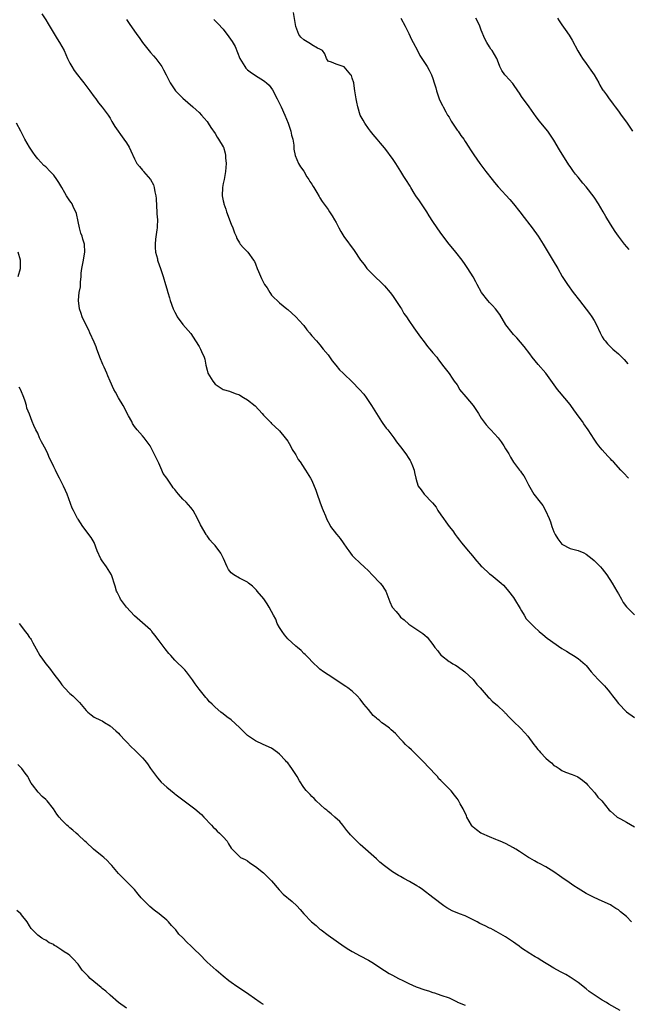
# Model space of a CAD drawing. Units: inches. Extents: x 2598000 to 2601000, y 1542000 to 1544535.
# Drawn here: x 2598207 to 2598357, y 1543107 to 1543351 of the extents above; entities that cross this region are included whole.
import ezdxf

# ---------------------------------------------------------------- set-up
doc = ezdxf.new("R2010")
doc.units = ezdxf.units.IN
doc.header["$MEASUREMENT"] = 0
doc.layers.add('LD25981542_10ft', color=133, linetype='Continuous')

msp = doc.modelspace()

# ---------------------------------------------------------------- linework, layer by layer
at = {"layer": 'LD25981542_10ft'}
for points, elevation in [([(2598357.5, 1543237), (2598356.28, 1543238.28), (2598355.63, 1543239), (2598353.74, 1543241), (2598353.37, 1543241.37), (2598353, 1543241.8), (2598352.41, 1543242.41), (2598351, 1543243.99), (2598350.17, 1543245), (2598349.66, 1543245.66), (2598349, 1543246.63), (2598347.5, 1543249), (2598346.44, 1543250.44), (2598346.05, 1543251), (2598344.75, 1543252.75), (2598344.6, 1543253), (2598343.93, 1543253.93), (2598343.19, 1543255), (2598343, 1543255.25), (2598340.4, 1543258.4), (2598339.93, 1543259), (2598337.86, 1543261.86), (2598337, 1543263), (2598335.13, 1543265.13), (2598333.57, 1543267), (2598333, 1543267.77), (2598331.66, 1543269.66), (2598329.8, 1543271.8), (2598329, 1543272.59), (2598328.62, 1543273), (2598327.09, 1543275), (2598325.58, 1543277.58), (2598324.55, 1543279), (2598323.81, 1543279.81), (2598323, 1543280.56), (2598322.62, 1543281), (2598321.02, 1543283), (2598319.95, 1543285), (2598319.65, 1543285.65), (2598319, 1543286.86), (2598317.66, 1543289), (2598317, 1543289.98), (2598316.26, 1543291), (2598314.69, 1543293), (2598313.93, 1543293.93), (2598313, 1543295.01), (2598311, 1543297.71), (2598309, 1543300.63), (2598308.05, 1543302.05), (2598307.48, 1543303), (2598306.52, 1543304.52), (2598305.71, 1543305.71), (2598304.79, 1543307), (2598304.39, 1543307.61), (2598303.5, 1543309), (2598303.33, 1543309.33), (2598302.26, 1543311), (2598301.8, 1543311.8), (2598301.02, 1543313), (2598299.78, 1543315), (2598299, 1543316.2), (2598298.43, 1543317), (2598297.8, 1543317.8), (2598297, 1543318.9), (2598296.01, 1543320.01), (2598295.18, 1543321), (2598294.21, 1543322.21), (2598293.53, 1543323), (2598293, 1543323.67), (2598292.1, 1543325), (2598291.69, 1543325.69), (2598291, 1543326.99), (2598290.39, 1543329), (2598290.15, 1543330.15), (2598289.96, 1543331), (2598289.66, 1543333), (2598289.55, 1543333.55), (2598289.35, 1543335), (2598289, 1543336.14), (2598288.78, 1543336.78), (2598288.65, 1543337), (2598287, 1543338.93), (2598286.95, 1543338.95), (2598286.72, 1543339), (2598285, 1543339.57), (2598283.87, 1543340.13), (2598283, 1543340.37), (2598282.64, 1543341), (2598282.17, 1543342.17), (2598281.58, 1543343), (2598281, 1543343.31), (2598280.42, 1543343.58), (2598279, 1543344.44), (2598278.68, 1543344.68), (2598277.4, 1543345.4), (2598277, 1543345.65), (2598276.28, 1543346.28), (2598275.78, 1543347), (2598274.98, 1543348.98), (2598274.45, 1543352.45)], 8420), ([(2598212.06, 1543352.06), (2598213, 1543350.63), (2598213.58, 1543349.58), (2598215.86, 1543345.86), (2598216.45, 1543345), (2598217, 1543344.02), (2598217.54, 1543343), (2598218.42, 1543341), (2598219, 1543339.87), (2598219.48, 1543339), (2598220.08, 1543338.08), (2598220.87, 1543337), (2598221.8, 1543335.8), (2598222.45, 1543335), (2598222.67, 1543334.67), (2598223.97, 1543333), (2598225, 1543331.5), (2598225.39, 1543331), (2598226.06, 1543330.06), (2598227, 1543328.95), (2598228.46, 1543327), (2598229, 1543326.21), (2598229.41, 1543325.41), (2598229.66, 1543325), (2598230.14, 1543324.14), (2598232.37, 1543321), (2598233, 1543320.08), (2598233.7, 1543319), (2598234.12, 1543318.12), (2598235, 1543316.16), (2598235.58, 1543315), (2598236.27, 1543314.27), (2598237, 1543313.32), (2598237.16, 1543313.16), (2598237.27, 1543313), (2598238.95, 1543311), (2598239.71, 1543309.71), (2598239.9, 1543309), (2598240.04, 1543307.96), (2598240.27, 1543307), (2598240.34, 1543306.34), (2598240.44, 1543304.44), (2598240.55, 1543303), (2598240.55, 1543302.55), (2598240.67, 1543301), (2598240.63, 1543299.37), (2598240.59, 1543299), (2598240.51, 1543298.51), (2598240.23, 1543296.23), (2598240.14, 1543295), (2598240.13, 1543294.13), (2598240.25, 1543293), (2598240.67, 1543291.33), (2598240.72, 1543291), (2598240.78, 1543290.78), (2598241.45, 1543289), (2598242.15, 1543287), (2598242.72, 1543285), (2598243, 1543283.92), (2598243.28, 1543283), (2598243.69, 1543281.69), (2598243.88, 1543281), (2598244.61, 1543279), (2598245, 1543278.12), (2598245.38, 1543277.38), (2598245.62, 1543277), (2598247, 1543275.08), (2598249, 1543272.85), (2598250.14, 1543271), (2598251, 1543269.66), (2598251.39, 1543269), (2598251.66, 1543268.35), (2598252.28, 1543267), (2598252.46, 1543266.46), (2598252.71, 1543265), (2598253, 1543263.74), (2598253.21, 1543263), (2598254.41, 1543261), (2598255, 1543260.29), (2598257, 1543258.97), (2598258.56, 1543258.56), (2598260, 1543258), (2598261, 1543257.63), (2598261.36, 1543257.36), (2598262, 1543257), (2598263, 1543256.41), (2598264.9, 1543254.9), (2598266.69, 1543253), (2598267, 1543252.61), (2598268.53, 1543251), (2598268.77, 1543250.77), (2598269, 1543250.57), (2598269.78, 1543249.78), (2598271, 1543248.75), (2598272.35, 1543247), (2598273, 1543246.13), (2598273.65, 1543245), (2598274.11, 1543244.11), (2598274.88, 1543243), (2598275, 1543242.8), (2598275.59, 1543241.59), (2598276.08, 1543241), (2598277.21, 1543239.21), (2598277.4, 1543239), (2598278.67, 1543237), (2598279, 1543236.38), (2598279.99, 1543233.99), (2598280.31, 1543233), (2598281, 1543231.09), (2598281.53, 1543229.53), (2598281.78, 1543229), (2598282.37, 1543227.63), (2598282.71, 1543226.71), (2598283.4, 1543225.4), (2598283.63, 1543225), (2598285.1, 1543223.1), (2598285.17, 1543223), (2598286, 1543222), (2598286.73, 1543221), (2598287.66, 1543219.66), (2598288.14, 1543219), (2598289, 1543217.82), (2598289.38, 1543217.38), (2598291, 1543215.9), (2598291.96, 1543215), (2598293, 1543214), (2598293.9, 1543213), (2598295.89, 1543211), (2598296.4, 1543210.4), (2598297, 1543209.46), (2598297.19, 1543209.19), (2598297.29, 1543209), (2598298.03, 1543207), (2598298.3, 1543206.3), (2598298.93, 1543205), (2598299.9, 1543203.9), (2598300.59, 1543203), (2598301, 1543202.56), (2598301.85, 1543201.85), (2598303, 1543200.81), (2598305.75, 1543199), (2598306.48, 1543198.48), (2598307, 1543198.06), (2598307.54, 1543197.54), (2598309, 1543195.72), (2598309.49, 1543195), (2598310.18, 1543194.18), (2598311, 1543193.15), (2598311.15, 1543193), (2598313, 1543191.57), (2598313.34, 1543191.34), (2598313.95, 1543191), (2598314.6, 1543190.6), (2598315, 1543190.38), (2598316.95, 1543189), (2598319, 1543187.06), (2598319.88, 1543185.88), (2598320.68, 1543185), (2598322.69, 1543182.69), (2598323, 1543182.48), (2598323.73, 1543181.73), (2598325, 1543180.68), (2598326.74, 1543179), (2598326.86, 1543178.86), (2598327, 1543178.74), (2598327.83, 1543177.83), (2598329, 1543176.65), (2598330.72, 1543175), (2598331.83, 1543173.83), (2598332.5, 1543173), (2598334.01, 1543171), (2598334.47, 1543170.47), (2598335, 1543169.77), (2598335.37, 1543169.37), (2598335.68, 1543169), (2598337, 1543167.56), (2598337.64, 1543167), (2598338.39, 1543166.39), (2598339, 1543165.77), (2598339.52, 1543165.52), (2598340.27, 1543165), (2598341, 1543164.54), (2598341.86, 1543164.14), (2598343.52, 1543163.52), (2598344.76, 1543163), (2598344.94, 1543162.94), (2598346.11, 1543162.11), (2598347, 1543161.42), (2598347.32, 1543161), (2598349.15, 1543159), (2598349.93, 1543157.93), (2598350.92, 1543157), (2598352.73, 1543154.73), (2598353, 1543154.41), (2598353.75, 1543153.75), (2598354.66, 1543153), (2598355, 1543152.78), (2598355.49, 1543152.51), (2598357, 1543151.76), (2598359, 1543150.57)], 8390), ([(2598233, 1543350.66), (2598233.69, 1543349.69), (2598235.57, 1543347), (2598236.19, 1543346.19), (2598237, 1543345), (2598239, 1543342.51), (2598239.7, 1543341.7), (2598240.27, 1543341), (2598241, 1543340.05), (2598241.77, 1543339), (2598242.23, 1543338.23), (2598242.89, 1543337), (2598243.88, 1543335), (2598245, 1543333.26), (2598245.21, 1543333), (2598247, 1543331.21), (2598249.51, 1543329), (2598250.26, 1543328.26), (2598251, 1543327.6), (2598251.59, 1543327), (2598252.24, 1543326.24), (2598253, 1543325.43), (2598253.3, 1543325), (2598253.94, 1543323.94), (2598255, 1543322.41), (2598255.52, 1543321.52), (2598255.86, 1543321), (2598257, 1543319.09), (2598257.04, 1543319), (2598257.52, 1543317.52), (2598257.61, 1543317), (2598257.61, 1543316.38), (2598257.72, 1543315), (2598257.57, 1543313), (2598257.21, 1543311), (2598257, 1543309.99), (2598256.82, 1543309), (2598256.77, 1543307), (2598257, 1543305.74), (2598257.14, 1543305.14), (2598257.15, 1543305), (2598257.64, 1543303.64), (2598257.82, 1543303), (2598259, 1543299.92), (2598259.42, 1543299), (2598259.81, 1543297.81), (2598260.19, 1543297), (2598260.38, 1543296.38), (2598261, 1543295.3), (2598261.24, 1543295), (2598262.06, 1543294.06), (2598263.08, 1543293), (2598264.54, 1543291), (2598264.72, 1543290.72), (2598265, 1543290.13), (2598265.44, 1543289), (2598265.77, 1543288.23), (2598266.48, 1543286.48), (2598267.15, 1543285.15), (2598267.27, 1543285), (2598267.87, 1543284.13), (2598268.6, 1543283), (2598268.74, 1543282.74), (2598269, 1543282.37), (2598269.65, 1543281.65), (2598270.41, 1543281), (2598271, 1543280.46), (2598272.74, 1543279), (2598273, 1543278.82), (2598275, 1543277.02), (2598276.85, 1543275), (2598277, 1543274.83), (2598277.77, 1543273.77), (2598278.42, 1543273), (2598278.67, 1543272.67), (2598279, 1543272.3), (2598280.1, 1543271), (2598281, 1543270.03), (2598281.8, 1543269), (2598283, 1543267.54), (2598284.04, 1543266.04), (2598284.95, 1543265), (2598285.85, 1543263.85), (2598286.76, 1543263), (2598286.87, 1543262.87), (2598287, 1543262.76), (2598288.91, 1543260.91), (2598289, 1543260.84), (2598290.8, 1543259), (2598291.83, 1543257.83), (2598292.46, 1543257), (2598293.81, 1543255), (2598295, 1543253), (2598296.25, 1543251), (2598296.55, 1543250.55), (2598297, 1543249.99), (2598297.4, 1543249.4), (2598297.78, 1543249), (2598299.27, 1543247), (2598299.97, 1543245.97), (2598301, 1543244.74), (2598302.3, 1543243), (2598303, 1543241.9), (2598303.33, 1543241.33), (2598303.55, 1543241), (2598303.96, 1543240.04), (2598304.35, 1543239), (2598304.43, 1543238.43), (2598304.79, 1543237), (2598305, 1543236.04), (2598305.36, 1543235), (2598306.12, 1543234.12), (2598306.86, 1543233), (2598306.94, 1543232.94), (2598308.74, 1543231), (2598308.88, 1543230.88), (2598309.78, 1543229.78), (2598310.23, 1543229), (2598311, 1543227.89), (2598311.59, 1543227), (2598312.19, 1543226.19), (2598313, 1543225), (2598313.91, 1543223.91), (2598314.55, 1543223), (2598315, 1543222.39), (2598315.62, 1543221.62), (2598316.08, 1543221), (2598317, 1543219.9), (2598317.73, 1543219), (2598318.33, 1543218.33), (2598319.24, 1543217.24), (2598319.43, 1543217), (2598321, 1543215.2), (2598321.2, 1543215), (2598323, 1543213.31), (2598323.42, 1543213), (2598325.94, 1543211), (2598326.5, 1543210.5), (2598327, 1543209.92), (2598327.77, 1543209), (2598329, 1543207.38), (2598329.25, 1543207), (2598330.66, 1543204.66), (2598331, 1543204.07), (2598331.59, 1543203), (2598332.16, 1543202.16), (2598333.09, 1543201.09), (2598334.1, 1543200.1), (2598335.32, 1543199), (2598336.22, 1543198.22), (2598337.36, 1543197.36), (2598341, 1543194.8), (2598342.08, 1543194.08), (2598343, 1543193.49), (2598343.84, 1543193), (2598345, 1543192.29), (2598346.77, 1543190.77), (2598347, 1543190.54), (2598348.26, 1543189), (2598349, 1543188.2), (2598350.05, 1543187), (2598350.53, 1543186.53), (2598351.51, 1543185.51), (2598351.92, 1543185), (2598352.43, 1543184.43), (2598353, 1543183.68), (2598353.55, 1543183), (2598354.18, 1543182.18), (2598355, 1543181.16), (2598357, 1543179.09), (2598359, 1543177.66)], 8400), ([(2598254.71, 1543350.71), (2598255.7, 1543349.7), (2598257, 1543348.26), (2598258.42, 1543346.42), (2598259.22, 1543345.22), (2598259.96, 1543343.96), (2598261.14, 1543341), (2598262.36, 1543339), (2598262.63, 1543338.63), (2598263, 1543338.24), (2598263.71, 1543337.71), (2598265, 1543336.81), (2598267, 1543335.58), (2598267.35, 1543335.35), (2598267.73, 1543335), (2598268.37, 1543334.37), (2598269.23, 1543333.23), (2598270.4, 1543331), (2598271.35, 1543329), (2598272.28, 1543327), (2598273.1, 1543325), (2598273.78, 1543323), (2598273.97, 1543321.97), (2598274.23, 1543321), (2598274.5, 1543319.5), (2598274.52, 1543318.52), (2598274.88, 1543317), (2598275.64, 1543315), (2598276.15, 1543314.15), (2598277, 1543313.05), (2598277.72, 1543311.72), (2598278.24, 1543311), (2598278.5, 1543310.5), (2598279, 1543309.85), (2598279.29, 1543309.29), (2598279.49, 1543309), (2598280.23, 1543307.77), (2598280.78, 1543306.78), (2598281, 1543306.46), (2598281.53, 1543305.53), (2598283, 1543303.56), (2598283.37, 1543303), (2598284.05, 1543302.05), (2598284.63, 1543301), (2598285, 1543300.37), (2598285.7, 1543299), (2598286.16, 1543298.16), (2598286.9, 1543296.9), (2598289.46, 1543293.46), (2598291.05, 1543291), (2598291.93, 1543289.93), (2598292.59, 1543289), (2598293, 1543288.52), (2598295, 1543286.53), (2598295.82, 1543285.82), (2598296.69, 1543285), (2598297, 1543284.67), (2598298.41, 1543283), (2598299, 1543282.24), (2598299.8, 1543281), (2598301, 1543279.32), (2598301.2, 1543279), (2598301.82, 1543277.82), (2598302.42, 1543277), (2598303, 1543276.06), (2598304.26, 1543274.26), (2598305.96, 1543271.96), (2598306.79, 1543270.79), (2598307.65, 1543269.65), (2598308.25, 1543269), (2598309, 1543268.07), (2598309.94, 1543267), (2598310.36, 1543266.36), (2598311.22, 1543265.22), (2598311.41, 1543265), (2598313, 1543262.91), (2598313.76, 1543261.76), (2598314.28, 1543261), (2598315, 1543260.12), (2598315.39, 1543259.39), (2598315.63, 1543259), (2598317.14, 1543257.14), (2598319, 1543254.98), (2598320.27, 1543253), (2598321, 1543251.88), (2598322.18, 1543250.18), (2598323, 1543249.34), (2598323.36, 1543249), (2598325.21, 1543247), (2598325.96, 1543245.96), (2598326.6, 1543245), (2598327, 1543244.27), (2598327.79, 1543243), (2598328.21, 1543242.21), (2598329, 1543240.98), (2598330.48, 1543239), (2598330.72, 1543238.72), (2598331, 1543238.3), (2598331.55, 1543237.55), (2598331.85, 1543237), (2598332.69, 1543235.31), (2598333, 1543234.74), (2598334.01, 1543233), (2598335.56, 1543231), (2598336.22, 1543230.22), (2598336.95, 1543229), (2598337.83, 1543227), (2598338.16, 1543226.16), (2598338.48, 1543225), (2598339, 1543223.65), (2598339.28, 1543223), (2598339.96, 1543221.96), (2598340.68, 1543221), (2598341, 1543220.67), (2598343, 1543219.59), (2598345, 1543219.03), (2598346.45, 1543218.45), (2598347, 1543218.17), (2598348.49, 1543217), (2598349, 1543216.57), (2598350.56, 1543215), (2598351, 1543214.48), (2598352.15, 1543213), (2598353.45, 1543211), (2598354.63, 1543209), (2598355, 1543208.29), (2598355.78, 1543207), (2598356.21, 1543206.21), (2598357, 1543205.09), (2598357.08, 1543205), (2598359, 1543203.14)], 8410), ([(2598301.06, 1543351), (2598302.15, 1543349), (2598303, 1543347.25), (2598303.71, 1543345.71), (2598304.11, 1543345), (2598305.15, 1543343), (2598305.76, 1543341.76), (2598307.55, 1543339), (2598308.09, 1543338.09), (2598308.64, 1543337), (2598309, 1543336.05), (2598309.34, 1543335), (2598309.73, 1543333.73), (2598309.89, 1543333), (2598310.57, 1543331), (2598311, 1543330.13), (2598311.39, 1543329.39), (2598311.54, 1543329), (2598312.18, 1543327.82), (2598312.65, 1543327), (2598313, 1543326.45), (2598313.52, 1543325.52), (2598313.83, 1543325), (2598315, 1543323.29), (2598315.22, 1543323), (2598315.89, 1543321.89), (2598316.65, 1543321), (2598317, 1543320.42), (2598317.94, 1543319), (2598318.34, 1543318.34), (2598319.13, 1543317.13), (2598320.64, 1543315), (2598322.12, 1543313), (2598323.69, 1543311), (2598324.28, 1543310.28), (2598325.2, 1543309.2), (2598328.06, 1543306.06), (2598329, 1543304.97), (2598330.59, 1543303), (2598331.64, 1543301.64), (2598333, 1543299.82), (2598333.63, 1543299), (2598335.08, 1543297), (2598336.34, 1543295), (2598336.57, 1543294.57), (2598337.32, 1543293.32), (2598338.85, 1543290.85), (2598339.97, 1543289), (2598341.03, 1543287), (2598342.34, 1543285), (2598343.81, 1543283), (2598345.32, 1543281), (2598347, 1543278.92), (2598347.82, 1543277.82), (2598348.41, 1543277), (2598349, 1543276.09), (2598349.56, 1543275), (2598350.49, 1543273), (2598351, 1543272.04), (2598351.39, 1543271.39), (2598351.72, 1543271), (2598352.27, 1543270.27), (2598353, 1543269.53), (2598353.64, 1543269), (2598355, 1543267.81), (2598356.44, 1543266.44), (2598357.36, 1543265.36)], 8430), ([(2598357.67, 1543293.67), (2598356.52, 1543295), (2598354.98, 1543297), (2598354.16, 1543298.16), (2598353.64, 1543299), (2598353, 1543299.98), (2598351.84, 1543301.84), (2598351.24, 1543303), (2598350.09, 1543305), (2598349, 1543306.68), (2598347, 1543309.24), (2598346.15, 1543310.15), (2598345, 1543311.62), (2598344.35, 1543312.35), (2598343.86, 1543313), (2598343, 1543314.21), (2598342.68, 1543314.68), (2598340.4, 1543318.4), (2598339, 1543320.76), (2598337.47, 1543323), (2598337, 1543323.61), (2598335.44, 1543325.44), (2598334.58, 1543326.58), (2598332.9, 1543329), (2598331, 1543331.62), (2598330.43, 1543332.43), (2598330.09, 1543333), (2598329, 1543334.57), (2598328.82, 1543334.82), (2598327, 1543336.83), (2598326.82, 1543337), (2598326.08, 1543338.08), (2598325.63, 1543339), (2598325, 1543340.6), (2598324.86, 1543341), (2598323.65, 1543343), (2598323.35, 1543343.35), (2598323, 1543343.88), (2598322.35, 1543345), (2598321.88, 1543345.88), (2598321, 1543348.04), (2598320.62, 1543349), (2598320.13, 1543350.13), (2598319.66, 1543351)], 8440), ([(2598339.9, 1543351), (2598340.34, 1543350.34), (2598341, 1543349.4), (2598341.81, 1543348.19), (2598342.79, 1543346.79), (2598343.53, 1543345.53), (2598344.92, 1543342.92), (2598345.67, 1543341.67), (2598346.1, 1543341), (2598347, 1543339.74), (2598348.16, 1543338.16), (2598348.97, 1543337), (2598350.15, 1543335), (2598350.42, 1543334.42), (2598351, 1543333.43), (2598351.14, 1543333.15), (2598351.27, 1543333), (2598352.01, 1543331.99), (2598352.69, 1543331), (2598353, 1543330.62), (2598353.67, 1543329.67), (2598354.21, 1543329), (2598355, 1543327.99), (2598355.68, 1543327), (2598357, 1543325.22), (2598358.45, 1543323)], 8450), ([(2598358.27, 1543127), (2598357, 1543128.34), (2598355.5, 1543129.5), (2598355, 1543129.96), (2598354.34, 1543130.34), (2598353.33, 1543131), (2598353, 1543131.19), (2598351, 1543132.14), (2598349.02, 1543133.02), (2598347.69, 1543133.69), (2598347, 1543134.07), (2598345, 1543135.29), (2598343.98, 1543135.98), (2598342.76, 1543136.76), (2598341, 1543138.01), (2598340.4, 1543138.4), (2598339, 1543139.4), (2598337, 1543140.62), (2598335.44, 1543141.44), (2598335, 1543141.65), (2598334.16, 1543142.16), (2598333, 1543142.76), (2598332.66, 1543143), (2598330.45, 1543144.45), (2598329.57, 1543145), (2598329.23, 1543145.23), (2598329, 1543145.37), (2598327, 1543146.43), (2598325.69, 1543147), (2598325, 1543147.27), (2598324.6, 1543147.4), (2598323, 1543148.05), (2598321.09, 1543148.91), (2598320.92, 1543149), (2598319.78, 1543149.78), (2598319, 1543150.47), (2598318.74, 1543150.74), (2598318.54, 1543151), (2598317.41, 1543153), (2598317.3, 1543153.3), (2598316.46, 1543155), (2598315.75, 1543156.25), (2598315.23, 1543157.23), (2598315, 1543157.59), (2598314.39, 1543158.39), (2598313.49, 1543159.49), (2598313, 1543160.02), (2598312.04, 1543161), (2598311.5, 1543161.5), (2598311, 1543162.01), (2598310.49, 1543162.49), (2598310.11, 1543163), (2598307.63, 1543165.63), (2598307, 1543166.32), (2598306.65, 1543166.65), (2598305.67, 1543167.67), (2598305, 1543168.32), (2598303.65, 1543169.65), (2598303, 1543170.2), (2598302.23, 1543171), (2598301.66, 1543171.66), (2598301, 1543172.3), (2598299.71, 1543173.71), (2598298.61, 1543174.61), (2598298.2, 1543175), (2598297, 1543175.89), (2598296.32, 1543176.32), (2598295.63, 1543177), (2598295.27, 1543177.27), (2598295, 1543177.54), (2598294.16, 1543178.16), (2598293, 1543179.67), (2598291.88, 1543181), (2598291, 1543182.21), (2598290.24, 1543183), (2598289, 1543184.17), (2598287.92, 1543185), (2598287.39, 1543185.39), (2598283, 1543188.21), (2598281.87, 1543189), (2598281, 1543189.67), (2598280.32, 1543190.32), (2598279.53, 1543191), (2598279, 1543191.51), (2598278.32, 1543192.32), (2598277.57, 1543193), (2598277.31, 1543193.31), (2598277, 1543193.56), (2598276.31, 1543194.31), (2598275.43, 1543195), (2598275, 1543195.36), (2598273, 1543197.15), (2598272.19, 1543198.19), (2598271.6, 1543199), (2598271, 1543199.97), (2598270.42, 1543201), (2598270.02, 1543202.02), (2598269.47, 1543203), (2598269, 1543203.98), (2598268.4, 1543205), (2598267.86, 1543205.86), (2598267.05, 1543207.05), (2598265.45, 1543209), (2598265.24, 1543209.24), (2598264.23, 1543210.23), (2598263.26, 1543211), (2598263, 1543211.18), (2598262.66, 1543211.34), (2598261, 1543212.22), (2598259.67, 1543213), (2598259.27, 1543213.27), (2598259, 1543213.52), (2598258.35, 1543214.35), (2598257.98, 1543215), (2598257.05, 1543217.05), (2598256.38, 1543218.39), (2598255, 1543220.3), (2598254.38, 1543221), (2598253.68, 1543221.68), (2598253, 1543222.67), (2598252.85, 1543222.85), (2598252.79, 1543223), (2598252.52, 1543223.48), (2598251.59, 1543225), (2598251.39, 1543225.39), (2598251, 1543226.2), (2598250.72, 1543226.72), (2598250.6, 1543227), (2598249.55, 1543229), (2598249.34, 1543229.34), (2598249, 1543229.72), (2598248.37, 1543230.37), (2598247.84, 1543231), (2598247, 1543231.81), (2598245.9, 1543233), (2598245.49, 1543233.49), (2598245, 1543234.18), (2598244.6, 1543234.6), (2598244.32, 1543235), (2598243, 1543236.98), (2598242.15, 1543238.15), (2598241.78, 1543239), (2598241, 1543240.71), (2598239.91, 1543243), (2598239, 1543244.83), (2598238.9, 1543245), (2598237.41, 1543247), (2598237, 1543247.45), (2598235.69, 1543249), (2598235.36, 1543249.36), (2598235, 1543249.83), (2598234.53, 1543250.53), (2598234.31, 1543251), (2598233.55, 1543252.45), (2598232.18, 1543255), (2598231.06, 1543256.94), (2598230.32, 1543258.32), (2598229.89, 1543259), (2598228.99, 1543261), (2598228.36, 1543262.36), (2598228.17, 1543263), (2598227.51, 1543264.49), (2598227.16, 1543265.16), (2598227, 1543265.56), (2598226.55, 1543266.55), (2598225.67, 1543269), (2598225.52, 1543269.52), (2598225, 1543270.73), (2598223.92, 1543273), (2598223.65, 1543273.65), (2598222.9, 1543275.1), (2598222.03, 1543277), (2598221.79, 1543277.79), (2598221.33, 1543279), (2598221.1, 1543281), (2598221.1, 1543281.1), (2598221.32, 1543283), (2598221.61, 1543284.39), (2598221.58, 1543285.58), (2598221.77, 1543287), (2598221.82, 1543287.82), (2598221.98, 1543289), (2598222.35, 1543291), (2598222.43, 1543291.57), (2598222.69, 1543293), (2598222.57, 1543295), (2598222.21, 1543296.21), (2598222, 1543297), (2598221.74, 1543297.74), (2598221.36, 1543299), (2598221, 1543300.6), (2598220.59, 1543302.59), (2598220.46, 1543303), (2598219.91, 1543304.09), (2598219.51, 1543305), (2598219.33, 1543305.33), (2598219, 1543305.77), (2598218.14, 1543307), (2598217.73, 1543307.73), (2598216.95, 1543309), (2598216.26, 1543310.26), (2598215.72, 1543311), (2598215, 1543312.09), (2598214.11, 1543313), (2598213, 1543314.16), (2598212.52, 1543314.52), (2598211, 1543316.11), (2598210.36, 1543317), (2598209.77, 1543317.77), (2598208.97, 1543319), (2598207.81, 1543321), (2598207.53, 1543321.53), (2598206.83, 1543323), (2598205.72, 1543325)], 8380), ([(2598206.15, 1543287), (2598206.73, 1543289), (2598206.72, 1543291), (2598206.18, 1543293)], 8370), ([(2598355.4, 1543105), (2598352.61, 1543106.61), (2598352.01, 1543107), (2598351, 1543107.6), (2598347.75, 1543109.75), (2598347, 1543110.4), (2598345, 1543111.94), (2598343.51, 1543113), (2598343, 1543113.31), (2598341.99, 1543113.99), (2598341, 1543114.45), (2598340.66, 1543114.66), (2598339, 1543115.54), (2598335.58, 1543117.58), (2598335, 1543117.97), (2598334.32, 1543118.32), (2598333.31, 1543119), (2598333, 1543119.19), (2598331, 1543120.51), (2598330.35, 1543121), (2598329.55, 1543121.55), (2598329, 1543121.95), (2598327, 1543123.31), (2598324.66, 1543124.66), (2598323.95, 1543125), (2598323.33, 1543125.33), (2598323, 1543125.47), (2598321.99, 1543125.99), (2598320.63, 1543126.63), (2598319.93, 1543127), (2598319, 1543127.52), (2598317, 1543128.49), (2598315.55, 1543129), (2598313.77, 1543129.77), (2598312.47, 1543130.47), (2598311.67, 1543131), (2598309, 1543133.08), (2598306.43, 1543135), (2598305.57, 1543135.57), (2598305, 1543135.9), (2598303.19, 1543137), (2598301.76, 1543137.76), (2598301, 1543138.22), (2598300.47, 1543138.47), (2598299, 1543139.41), (2598297, 1543140.88), (2598295.82, 1543141.82), (2598295, 1543142.63), (2598291, 1543146.17), (2598290.14, 1543147), (2598289, 1543148.15), (2598288.6, 1543148.6), (2598288.23, 1543149), (2598287.68, 1543149.68), (2598286.64, 1543151), (2598285.88, 1543151.88), (2598284.71, 1543153), (2598283.79, 1543153.79), (2598283, 1543154.37), (2598282.67, 1543154.67), (2598282.24, 1543155), (2598280.06, 1543157), (2598279.55, 1543157.55), (2598279, 1543158.1), (2598278.58, 1543158.58), (2598277.6, 1543159.6), (2598277, 1543160.33), (2598275.93, 1543161.93), (2598275.33, 1543163), (2598274.04, 1543165), (2598273.57, 1543165.57), (2598273, 1543166.39), (2598272.7, 1543166.7), (2598272.48, 1543167), (2598271, 1543168.59), (2598270.47, 1543169), (2598269, 1543170.05), (2598266.95, 1543171), (2598265, 1543171.87), (2598263.29, 1543173), (2598263, 1543173.23), (2598262.09, 1543174.09), (2598261, 1543175.18), (2598259, 1543177.05), (2598257.87, 1543177.87), (2598257, 1543178.58), (2598256.43, 1543179), (2598255, 1543180.25), (2598254.25, 1543181), (2598253.59, 1543181.59), (2598253, 1543182.29), (2598252.66, 1543182.66), (2598251, 1543184.69), (2598250.04, 1543186.04), (2598249.39, 1543187), (2598247.88, 1543189), (2598247.47, 1543189.47), (2598245, 1543191.9), (2598243.99, 1543193), (2598243.53, 1543193.53), (2598242.65, 1543194.65), (2598240.86, 1543197), (2598240.08, 1543198.08), (2598239.3, 1543199), (2598239.18, 1543199.18), (2598239, 1543199.36), (2598237, 1543201.1), (2598235, 1543202.89), (2598233, 1543205.03), (2598231.57, 1543207), (2598231.39, 1543207.39), (2598231, 1543208.06), (2598230.72, 1543208.72), (2598230.57, 1543209), (2598230.25, 1543210.25), (2598229.3, 1543213), (2598228.08, 1543215), (2598227, 1543216.52), (2598226.69, 1543217), (2598225.74, 1543219), (2598225.01, 1543221.01), (2598224.29, 1543222.29), (2598222.21, 1543225), (2598221, 1543226.81), (2598220.88, 1543227), (2598219.86, 1543229), (2598219.59, 1543229.59), (2598218.34, 1543233), (2598217.9, 1543233.9), (2598217.43, 1543235), (2598216.4, 1543237), (2598215.88, 1543237.88), (2598215.38, 1543239), (2598215, 1543239.77), (2598214.44, 1543241), (2598213.96, 1543241.96), (2598213.52, 1543243), (2598213, 1543244.06), (2598211.96, 1543245.96), (2598211.45, 1543247), (2598211, 1543248.14), (2598210.52, 1543249), (2598210.05, 1543250.05), (2598209.66, 1543251), (2598209, 1543252.87), (2598208.34, 1543254.34), (2598208.24, 1543255), (2598207.93, 1543256.07), (2598207.57, 1543257), (2598207.38, 1543257.38), (2598207, 1543258.38), (2598206.79, 1543258.79), (2598206.73, 1543259), (2598206.44, 1543259.56)], 8370), ([(2598206.44, 1543201), (2598207, 1543200.2), (2598207.92, 1543199), (2598208.4, 1543198.4), (2598209, 1543197.53), (2598209.24, 1543197.24), (2598209.41, 1543197), (2598209.82, 1543196.18), (2598210.66, 1543194.66), (2598211.53, 1543193), (2598212.16, 1543192.16), (2598213.02, 1543191), (2598213.9, 1543189.9), (2598215, 1543188.41), (2598216.47, 1543186.47), (2598217, 1543185.73), (2598217.66, 1543185), (2598219, 1543183.63), (2598219.68, 1543183), (2598220.41, 1543182.41), (2598221, 1543181.71), (2598221.39, 1543181.39), (2598223, 1543179.37), (2598223.42, 1543179), (2598224.29, 1543178.29), (2598225, 1543177.78), (2598226.58, 1543177), (2598227, 1543176.8), (2598227.54, 1543176.46), (2598229, 1543175.59), (2598230.38, 1543174.38), (2598231, 1543173.75), (2598231.34, 1543173.34), (2598231.71, 1543173), (2598232.32, 1543172.32), (2598233, 1543171.66), (2598234.28, 1543170.28), (2598235, 1543169.65), (2598235.32, 1543169.32), (2598235.68, 1543169), (2598237, 1543167.63), (2598237.55, 1543167), (2598238.2, 1543166.2), (2598239.01, 1543165), (2598240.67, 1543162.67), (2598241.64, 1543161.64), (2598243, 1543160.43), (2598244.87, 1543158.87), (2598245, 1543158.78), (2598245.96, 1543157.96), (2598247.3, 1543157), (2598249.93, 1543155), (2598251.59, 1543153.59), (2598252.21, 1543153), (2598254.1, 1543151), (2598254.52, 1543150.52), (2598255, 1543150.06), (2598255.52, 1543149.52), (2598256.11, 1543149), (2598257, 1543148.09), (2598257.97, 1543147), (2598258.35, 1543146.35), (2598259, 1543145.31), (2598259.26, 1543145), (2598261, 1543143.2), (2598261.3, 1543143), (2598262.46, 1543142.46), (2598263, 1543142.16), (2598263.62, 1543141.62), (2598265, 1543140.71), (2598267, 1543139.15), (2598268.1, 1543138.1), (2598269, 1543137.21), (2598270.91, 1543134.91), (2598271.89, 1543133.89), (2598274.06, 1543132.06), (2598275.25, 1543131), (2598276.08, 1543130.08), (2598277.02, 1543129), (2598278.92, 1543127), (2598280.07, 1543126.07), (2598281, 1543125.23), (2598281.14, 1543125.14), (2598281.31, 1543125), (2598283, 1543123.74), (2598287, 1543120.88), (2598288.15, 1543120.15), (2598289, 1543119.65), (2598291, 1543118.62), (2598293, 1543117.52), (2598293.84, 1543117), (2598296.96, 1543114.96), (2598298.18, 1543114.18), (2598299, 1543113.79), (2598300.49, 1543113), (2598301.51, 1543112.49), (2598303, 1543111.72), (2598304.87, 1543110.87), (2598307, 1543110.16), (2598307.91, 1543109.91), (2598309, 1543109.52), (2598309.41, 1543109.41), (2598311, 1543108.88), (2598313, 1543108.17), (2598315, 1543107.21), (2598315.13, 1543107.13), (2598317, 1543106.34)], 8360), ([(2598267, 1543106.5), (2598266.67, 1543106.67), (2598266.18, 1543107), (2598263.32, 1543109), (2598261, 1543110.55), (2598260.42, 1543111), (2598259, 1543111.96), (2598258.4, 1543112.41), (2598257, 1543113.55), (2598255.28, 1543115), (2598253.04, 1543117), (2598251, 1543119.07), (2598250.03, 1543120.03), (2598249.08, 1543121), (2598247.95, 1543121.95), (2598247, 1543123.06), (2598245.97, 1543123.97), (2598245.25, 1543125), (2598245, 1543125.31), (2598244.14, 1543126.14), (2598243.46, 1543127), (2598243, 1543127.46), (2598241.14, 1543129), (2598239.9, 1543129.9), (2598238.78, 1543130.78), (2598236.68, 1543133), (2598235.89, 1543133.89), (2598235, 1543135.04), (2598232.99, 1543137), (2598231.01, 1543139.01), (2598229.38, 1543141), (2598229, 1543141.43), (2598228.23, 1543142.23), (2598227.39, 1543143), (2598227, 1543143.33), (2598224.85, 1543145), (2598223, 1543146.74), (2598222.68, 1543147), (2598221, 1543148.62), (2598220.52, 1543149), (2598219.72, 1543149.72), (2598219, 1543150.34), (2598218.68, 1543150.68), (2598218.25, 1543151), (2598217, 1543152.18), (2598216.32, 1543153), (2598215.73, 1543153.73), (2598214.94, 1543155), (2598213.32, 1543157), (2598213, 1543157.3), (2598212.1, 1543158.1), (2598211.13, 1543159.13), (2598209.7, 1543161), (2598209.42, 1543161.42), (2598209, 1543162.17), (2598208.69, 1543162.69), (2598208.52, 1543163), (2598207.87, 1543163.87), (2598207.09, 1543165), (2598206.05, 1543166.05)], 8350), ([(2598233, 1543105.6), (2598231.04, 1543107.04), (2598229, 1543108.83), (2598227.86, 1543109.86), (2598227, 1543110.53), (2598226.76, 1543110.76), (2598224.04, 1543113), (2598223.51, 1543113.51), (2598222.5, 1543114.5), (2598222.06, 1543115), (2598221, 1543116.49), (2598219.82, 1543117.82), (2598219, 1543118.64), (2598218.53, 1543119), (2598217.56, 1543119.56), (2598217, 1543120.03), (2598215.54, 1543121), (2598215.19, 1543121.19), (2598215, 1543121.36), (2598213.85, 1543121.85), (2598213, 1543122.48), (2598212.63, 1543122.63), (2598212.03, 1543123), (2598211, 1543123.72), (2598209.71, 1543125), (2598209.37, 1543125.37), (2598209, 1543126), (2598208.39, 1543127), (2598207, 1543128.78), (2598206.8, 1543129), (2598205.81, 1543129.81)], 8340)]:
    msp.add_lwpolyline(points, dxfattribs=dict(at, elevation=elevation))

doc.saveas('drawing.dxf')
